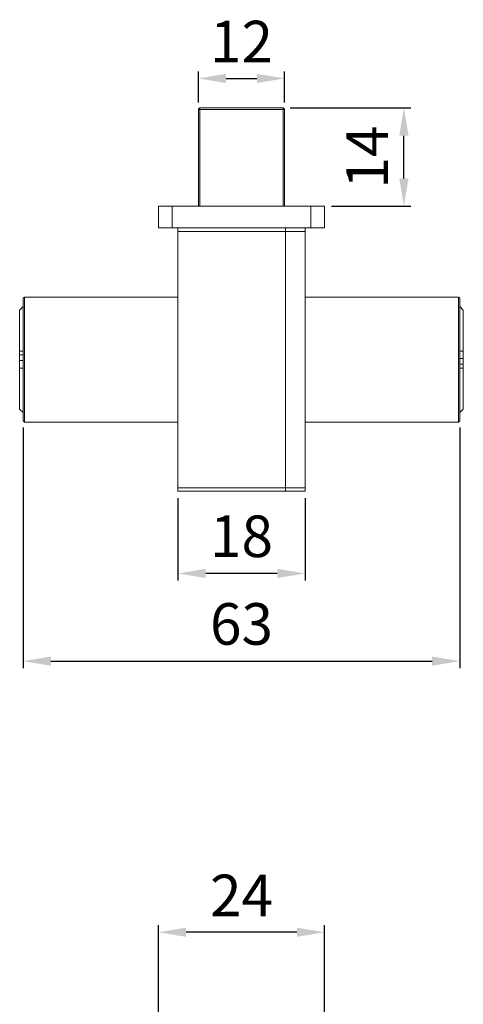
# Model space of a CAD drawing. Units: millimetres. Extents: x 39 to 601, y 166 to 628.
# Drawn here: x 231 to 295, y 449 to 591 of the extents above; entities that cross this region are included whole.
import ezdxf

# ---------------------------------------------------------------- set-up
doc = ezdxf.new("R2010")
doc.units = ezdxf.units.MM
doc.header["$PDSIZE"] = -1
doc.styles.get("Standard").update_dxf_attribs({"font": 'arial.ttf'})
doc.dimstyles.new('Copia de ISO-25', dxfattribs={"dimtxt": 6, "dimasz": 4, "dimexe": 1, "dimexo": 1, "dimgap": 1.524, "dimtad": 1, "dimdec": 0, "dimzin": 0, "dimdsep": 46, "dimtxsty": 'Standard', "dimcen": 2.5, "dimazin": 0, "dimtfac": 1, "dimtdec": 0, "dimtmove": 0, "dimatfit": 3, "dimfxl": 1, "dimtzin": 0, "dimarcsym": 0})

# ---------------------------------------------------------------- blocks, each defined once
blk = doc.blocks.new('*D6')
at = {"color": 0, "lineweight": -2, "transparency": 16777216}
for p, q in [((250.6, 448.11), (250.6, 460.81)), ((274.6, 448.11), (274.6, 460.81)), ((270.6, 459.81), (254.6, 459.81))]:
    blk.add_line(p, q, dxfattribs=at)
at = {"color": 0, "transparency": 16777216}
for points in [[(254.6, 460.47), (254.6, 459.14), (250.6, 459.81)], [(270.6, 460.47), (270.6, 459.14), (274.6, 459.81)]]:
    blk.add_solid(points, dxfattribs=at)
at = {"layer": 'Defpoints', "color": 0, "transparency": 16777216}
for p in [(250.6, 459.81), (250.6, 447.11), (274.6, 447.11)]:
    blk.add_point(p, dxfattribs=at)
at = {"color": 0, "transparency": 16777216, "insert": (262.6, 464.34), "char_height": 6, "attachment_point": 5}
blk.add_mtext('24', dxfattribs=at)
blk = doc.blocks.new('*D12')
at = {"color": 0, "lineweight": -2, "transparency": 16777216}
for p, q in [((256.37, 579.51), (256.37, 583.97)), ((268.82, 579.51), (268.82, 583.97)), ((260.37, 582.97), (264.82, 582.97))]:
    blk.add_line(p, q, dxfattribs=at)
at = {"color": 0, "transparency": 16777216}
for points in [[(260.37, 583.64), (260.37, 582.3), (256.37, 582.97)], [(264.82, 583.64), (264.82, 582.3), (268.82, 582.97)]]:
    blk.add_solid(points, dxfattribs=at)
at = {"layer": 'Defpoints', "color": 0, "transparency": 16777216}
for p in [(268.82, 582.97), (256.37, 578.51), (268.82, 578.51)]:
    blk.add_point(p, dxfattribs=at)
at = {"color": 0, "transparency": 16777216, "insert": (262.6, 587.51), "char_height": 6, "attachment_point": 5}
blk.add_mtext('12', dxfattribs=at)
blk = doc.blocks.new('*D13')
at = {"color": 0, "lineweight": -2, "transparency": 16777216}
for p, q in [((269.62, 578.71), (287.04, 578.71)), ((286.04, 568.56), (286.04, 574.71)), ((275.6, 564.56), (287.04, 564.56))]:
    blk.add_line(p, q, dxfattribs=at)
at = {"color": 0, "transparency": 16777216}
for points in [[(285.37, 574.71), (286.71, 574.71), (286.04, 578.71)], [(285.37, 568.56), (286.71, 568.56), (286.04, 564.56)]]:
    blk.add_solid(points, dxfattribs=at)
at = {"layer": 'Defpoints', "color": 0, "transparency": 16777216}
for p in [(268.62, 578.71), (286.04, 578.71), (274.6, 564.56)]:
    blk.add_point(p, dxfattribs=at)
at = {"color": 0, "transparency": 16777216, "insert": (281.5, 571.63), "char_height": 6, "attachment_point": 5, "rotation": 90}
blk.add_mtext('14', dxfattribs=at)
blk = doc.blocks.new('*D14')
at = {"color": 0, "lineweight": -2, "transparency": 16777216}
for p, q in [((231.08, 532.61), (231.08, 497.91)), ((294.11, 532.61), (294.11, 497.91)), ((235.08, 498.91), (290.11, 498.91))]:
    blk.add_line(p, q, dxfattribs=at)
at = {"color": 0, "transparency": 16777216}
for points in [[(235.08, 499.58), (235.08, 498.25), (231.08, 498.91)], [(290.11, 499.58), (290.11, 498.25), (294.11, 498.91)]]:
    blk.add_solid(points, dxfattribs=at)
at = {"layer": 'Defpoints', "color": 0, "transparency": 16777216}
for p in [(231.08, 533.61), (294.11, 533.61), (294.11, 498.91)]:
    blk.add_point(p, dxfattribs=at)
at = {"color": 0, "transparency": 16777216, "insert": (262.6, 503.5), "char_height": 6, "attachment_point": 5}
blk.add_mtext('63', dxfattribs=at)
blk = doc.blocks.new('*D15')
at = {"color": 0, "lineweight": -2, "transparency": 16777216}
for p, q in [((253.43, 522.41), (253.43, 510.56)), ((271.77, 522.41), (271.77, 510.56)), ((267.77, 511.56), (257.43, 511.56))]:
    blk.add_line(p, q, dxfattribs=at)
at = {"color": 0, "transparency": 16777216}
for points in [[(257.43, 512.23), (257.43, 510.9), (253.43, 511.56)], [(267.77, 512.23), (267.77, 510.9), (271.77, 511.56)]]:
    blk.add_solid(points, dxfattribs=at)
at = {"layer": 'Defpoints', "color": 0, "transparency": 16777216}
for p in [(253.43, 523.41), (271.77, 523.41), (253.43, 511.56)]:
    blk.add_point(p, dxfattribs=at)
at = {"color": 0, "transparency": 16777216, "insert": (262.6, 516.15), "char_height": 6, "attachment_point": 5}
blk.add_mtext('18', dxfattribs=at)

msp = doc.modelspace()

# ---------------------------------------------------------------- linework, layer by layer
at = {"color": 7, "linetype": 'Continuous', "lineweight": 15}
for p, q in [((256.37, 564.56), (256.37, 578.51)), ((256.57, 578.51), (256.37, 578.51)), ((256.57, 578.51), (256.57, 578.71)), ((256.57, 578.71), (268.62, 578.71)), ((268.62, 578.51), (256.57, 578.51)), ((268.62, 578.71), (268.62, 578.51)), ((268.82, 578.51), (268.62, 578.51)), ((268.82, 578.51), (268.82, 564.56)), ((250.6, 561.41), (250.6, 564.56)), ((250.6, 564.56), (252.6, 564.56)), ((252.6, 564.56), (252.6, 561.41)), ((252.6, 564.56), (272.6, 564.56)), ((272.6, 561.41), (272.6, 564.56)), ((272.6, 564.56), (274.6, 564.56)), ((274.6, 564.56), (274.6, 561.41)), ((252.6, 561.41), (250.6, 561.41)), ((252.6, 561.41), (272.6, 561.41)), ((253.43, 560.91), (253.43, 561.41)), ((268.93, 560.91), (268.93, 561.41)), ((271.77, 561.41), (271.77, 560.91)), ((274.6, 561.41), (272.6, 561.41)), ((268.93, 560.91), (253.43, 560.91)), ((253.43, 523.91), (253.43, 560.91)), ((268.93, 523.91), (268.93, 560.91)), ((271.77, 560.91), (268.93, 560.91)), ((271.77, 560.91), (271.77, 523.91)), ((231.08, 533.61), (231.08, 551.21)), ((231.28, 551.41), (231.28, 533.41)), ((231.28, 551.41), (253.43, 551.41)), ((293.91, 551.41), (271.77, 551.41)), ((293.91, 533.41), (293.91, 551.41)), ((294.11, 551.21), (294.11, 533.61)), ((231.08, 550.06), (230.58, 549.56)), ((294.61, 549.56), (294.11, 550.06)), ((230.58, 543.62), (230.58, 549.56)), ((294.61, 549.56), (294.61, 543.62)), ((230.58, 543.62), (230.58, 543.08)), ((230.58, 543.08), (231.08, 543.08)), ((230.58, 543.08), (230.58, 542.26)), ((294.61, 542.56), (294.61, 543.62)), ((231.08, 542.26), (230.58, 542.26)), ((230.58, 542.26), (230.58, 541.2)), ((230.58, 535.26), (230.58, 541.2)), ((294.11, 542.56), (294.61, 542.56)), ((294.61, 541.74), (294.11, 541.74)), ((294.61, 541.74), (294.61, 542.56)), ((294.61, 541.2), (294.61, 541.74)), ((294.61, 541.2), (294.61, 535.26)), ((230.58, 535.26), (231.08, 534.76)), ((294.11, 534.76), (294.61, 535.26)), ((231.28, 533.41), (253.43, 533.41)), ((293.91, 533.41), (271.77, 533.41)), ((253.43, 523.91), (268.93, 523.91)), ((253.43, 523.41), (253.43, 523.91)), ((268.93, 523.41), (253.43, 523.41)), ((268.93, 523.41), (268.93, 523.91)), ((268.93, 523.91), (271.77, 523.91)), ((271.77, 523.41), (268.93, 523.41)), ((271.77, 523.91), (271.77, 523.41))]:
    msp.add_line(p, q, dxfattribs=at)
at = {"color": 8, "linetype": 'Continuous', "lineweight": 15}
for p, q in [((256.57, 578.51), (256.57, 564.56)), ((268.62, 564.56), (268.62, 578.51))]:
    msp.add_line(p, q, dxfattribs=at)
at = {"color": 7, "linetype": 'Continuous', "lineweight": 15}
for centre, start, end in [((256.57, 578.51), 90, 180), ((268.62, 578.51), 0, 90), ((231.28, 551.21), 90, 180), ((293.91, 551.21), 0, 90), ((231.28, 533.61), 180, 270), ((293.91, 533.61), 270, 0)]:
    msp.add_arc(centre, 0.2, start, end, dxfattribs=at)
for points, knots in [([(230.58, 543.62), (230.67, 543.62), (230.83, 543.62), (231, 543.62), (231.08, 543.62)], [0, 0, 0, 0, 0.501072, 1, 1, 1, 1]), ([(294.11, 543.62), (294.17, 543.62), (294.33, 543.62), (294.5, 543.62), (294.61, 543.62)], [0, 0, 0, 0, 0.308929, 1, 1, 1, 1]), ([(231.08, 541.2), (231.03, 541.2), (230.86, 541.2), (230.7, 541.2), (230.58, 541.2)], [0, 0, 0, 0, 0.308929, 1, 1, 1, 1]), ([(294.61, 541.2), (294.53, 541.2), (294.36, 541.2), (294.2, 541.2), (294.11, 541.2)], [0, 0, 0, 0, 0.501072, 1, 1, 1, 1])]:
    msp.add_open_spline(points, degree=3, knots=knots, dxfattribs=at)

# ---------------------------------------------------------------- dimensions: what is measured, and where the dimension line sits
for base, p1, p2, picture, middle in [((268.82, 582.97), (256.37, 578.51), (268.82, 578.51), '*D12', (262.6, 587.51)), ((294.11, 498.91), (231.08, 533.61), (294.11, 533.61), '*D14', (262.6, 503.5)), ((253.43, 511.56), (271.77, 523.41), (253.43, 523.41), '*D15', (262.6, 516.15)), ((250.6, 459.81), (274.6, 447.11), (250.6, 447.11), '*D6', (262.6, 464.34))]:
    dim = msp.add_linear_dim(base=base, p1=p1, p2=p2, dimstyle='Copia de ISO-25')
    dim.commit()
    dim.dimension.update_dxf_attribs({"geometry": picture, "text_midpoint": middle})
dim = msp.add_linear_dim(base=(286.04, 578.71), p1=(274.6, 564.56), p2=(268.62, 578.71), angle=90, dimstyle='Copia de ISO-25')
dim.commit()
dim.dimension.update_dxf_attribs({"geometry": '*D13', "text_midpoint": (281.5, 571.63)})

doc.saveas('drawing.dxf')
